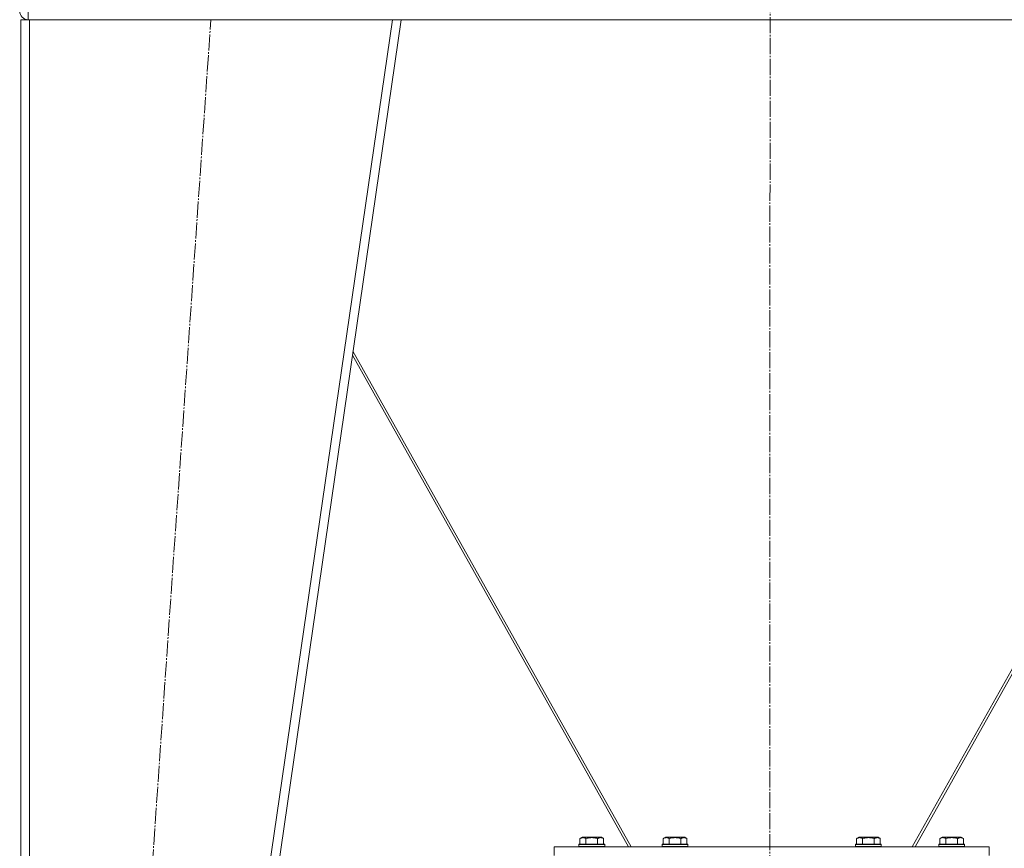
# Model space of a CAD drawing. Units: millimetres. Extents: x 0 to 26002, y -9 to 17820.
# Drawn here: x 17205 to 18122, y 10595 to 11366 of the extents above; entities that cross this region are included whole.
import ezdxf

# ---------------------------------------------------------------- set-up
doc = ezdxf.new("R2010")
doc.units = ezdxf.units.MM
doc.linetypes.add('K5LT_AXLED', pattern=[19.5, 15, -1.5, 1.5, -1.5])
doc.linetypes.add('K5LT_THIN', pattern=[0])
for name, color, linetype, true_color in [('OSI', 2, 'Continuous', 0xffff00), ('R', 1, 'Continuous', 0xff0000), ('WELDING', 7, 'Continuous', 0xffffff)]:
    doc.layers.add(name, color=color, linetype=linetype, true_color=true_color)

msp = doc.modelspace()

# ---------------------------------------------------------------- linework, layer by layer
at = {"layer": 'OSI', "color": 30, "linetype": 'K5LT_AXLED', "lineweight": 18, "true_color": 0xff8000}
for p, q in [((17905.11, 14703.31), (17903.11, 10358.89)), ((17261.11, 9606.31), (17383.07, 11366.31))]:
    msp.add_line(p, q, dxfattribs=at)
at = {"layer": 'R', "color": 7, "linetype": 'K5LT_THIN', "lineweight": 18}
for p, q in [((17213.11, 11374.31), (17213.11, 11366.31)), ((17206.11, 9616.31), (17206.11, 11366.31)), ((17214.11, 11366.31), (17206.11, 11366.31)), ((17214.11, 9616.31), (17214.11, 11366.31)), ((17552.02, 11366.31), (17214.11, 11366.31)), ((17298.02, 9616.31), (17552.02, 11366.31)), ((17306.11, 9616.31), (17560.11, 11366.31)), ((17560.11, 11366.31), (17552.02, 11366.31)), ((17560.04, 11366.31), (18250.17, 11366.31)), ((17771.67, 10596.31), (17514.79, 11054.1)), ((17515.33, 11057.81), (17774.28, 10596.31)), ((18035.93, 10596.31), (18294.88, 11057.81)), ((18295.42, 11054.1), (18038.55, 10596.31)), ((17726.64, 10604.15), (17728.63, 10605.31)), ((17726.64, 10604.15), (17726.64, 10598.81)), ((17729.84, 10605.31), (17728.63, 10605.31)), ((17746.58, 10605.31), (17729.84, 10605.31)), ((17732.12, 10604.15), (17732.12, 10598.81)), ((17743.09, 10604.15), (17743.09, 10598.81)), ((17748.58, 10604.15), (17746.58, 10605.31)), ((17748.58, 10604.15), (17748.58, 10598.81)), ((17804.14, 10604.15), (17806.13, 10605.31)), ((17804.14, 10604.15), (17804.14, 10598.81)), ((17807.34, 10605.31), (17806.13, 10605.31)), ((17824.08, 10605.31), (17807.34, 10605.31)), ((17809.62, 10604.15), (17809.62, 10598.81)), ((17820.59, 10604.15), (17820.59, 10598.81)), ((17826.08, 10604.15), (17824.08, 10605.31)), ((17826.08, 10604.15), (17826.08, 10598.81)), ((17984.14, 10604.15), (17986.13, 10605.31)), ((17984.14, 10604.15), (17984.14, 10598.81)), ((17987.34, 10605.31), (17986.13, 10605.31)), ((18004.08, 10605.31), (17987.34, 10605.31)), ((17989.62, 10604.15), (17989.62, 10598.81)), ((18000.59, 10604.15), (18000.59, 10598.81)), ((18006.08, 10604.15), (18004.08, 10605.31)), ((18006.08, 10604.15), (18006.08, 10598.81)), ((18061.64, 10604.15), (18063.63, 10605.31)), ((18061.64, 10604.15), (18061.64, 10598.81)), ((18064.84, 10605.31), (18063.63, 10605.31)), ((18081.58, 10605.31), (18064.84, 10605.31)), ((18067.12, 10604.15), (18067.12, 10598.81)), ((18078.09, 10604.15), (18078.09, 10598.81)), ((18083.58, 10604.15), (18081.58, 10605.31)), ((18083.58, 10604.15), (18083.58, 10598.81)), ((17702.61, 10596.31), (18107.61, 10596.31)), ((17702.61, 10588.31), (17702.61, 10596.31)), ((17725.61, 10598.51), (17725.78, 10598.81)), ((17725.61, 10598.51), (17725.61, 10596.61)), ((17727.21, 10598.51), (17725.61, 10598.51)), ((17725.61, 10596.61), (17725.78, 10596.31)), ((17727.21, 10596.61), (17725.61, 10596.61)), ((17727.36, 10598.81), (17725.78, 10598.81)), ((17749.61, 10598.51), (17727.21, 10598.51)), ((17749.61, 10596.61), (17727.21, 10596.61)), ((17749.43, 10598.81), (17727.36, 10598.81)), ((17749.61, 10598.51), (17749.43, 10598.81)), ((17749.61, 10596.61), (17749.43, 10596.31)), ((17749.61, 10598.51), (17749.61, 10596.61)), ((17803.11, 10598.51), (17803.28, 10598.81)), ((17803.11, 10598.51), (17803.11, 10596.61)), ((17804.71, 10598.51), (17803.11, 10598.51)), ((17803.11, 10596.61), (17803.28, 10596.31)), ((17804.71, 10596.61), (17803.11, 10596.61)), ((17804.86, 10598.81), (17803.28, 10598.81)), ((17827.11, 10598.51), (17804.71, 10598.51)), ((17827.11, 10596.61), (17804.71, 10596.61)), ((17826.93, 10598.81), (17804.86, 10598.81)), ((17827.11, 10598.51), (17826.93, 10598.81)), ((17827.11, 10596.61), (17826.93, 10596.31)), ((17827.11, 10598.51), (17827.11, 10596.61)), ((17983.11, 10598.51), (17983.28, 10598.81)), ((17983.11, 10598.51), (17983.11, 10596.61)), ((17984.71, 10598.51), (17983.11, 10598.51)), ((17983.11, 10596.61), (17983.28, 10596.31)), ((17984.71, 10596.61), (17983.11, 10596.61)), ((17984.86, 10598.81), (17983.28, 10598.81)), ((18007.11, 10598.51), (17984.71, 10598.51)), ((18007.11, 10596.61), (17984.71, 10596.61)), ((18006.93, 10598.81), (17984.86, 10598.81)), ((18007.11, 10598.51), (18006.93, 10598.81)), ((18007.11, 10596.61), (18006.93, 10596.31)), ((18007.11, 10598.51), (18007.11, 10596.61)), ((18060.61, 10598.51), (18060.78, 10598.81)), ((18060.61, 10598.51), (18060.61, 10596.61)), ((18062.21, 10598.51), (18060.61, 10598.51)), ((18060.61, 10596.61), (18060.78, 10596.31)), ((18062.21, 10596.61), (18060.61, 10596.61)), ((18062.36, 10598.81), (18060.78, 10598.81)), ((18084.61, 10598.51), (18062.21, 10598.51)), ((18084.61, 10596.61), (18062.21, 10596.61)), ((18084.43, 10598.81), (18062.36, 10598.81)), ((18084.61, 10598.51), (18084.43, 10598.81)), ((18084.61, 10596.61), (18084.43, 10596.31)), ((18084.61, 10598.51), (18084.61, 10596.61)), ((18107.61, 10588.31), (18107.61, 10596.31))]:
    msp.add_line(p, q, dxfattribs=at)
msp.add_arc((17213.11, 11374.31), 8, 180, 270, dxfattribs=at)
at = {"layer": 'WELDING', "color": 7, "linetype": 'K5LT_THIN', "lineweight": 18}
for points, knots in [([(17729.38, 10605), (17729.22, 10605), (17728.92, 10604.98), (17728.49, 10604.91), (17727.91, 10604.76), (17727.29, 10604.51), (17726.82, 10604.26), (17726.64, 10604.15)], [0, 0, 0, 0, 1.350157, 2.572931, 3.756175, 6.369602, 8, 8, 8, 8]), ([(17732.12, 10604.15), (17731.87, 10604.3), (17731.44, 10604.52), (17730.86, 10604.75), (17730.39, 10604.89), (17729.97, 10604.97), (17729.63, 10605), (17729.44, 10605), (17729.38, 10605)], [0, 0, 0, 0, 2.547267, 4.27468, 5.750939, 7.171551, 8.381249, 9, 9, 9, 9]), ([(17743.09, 10604.15), (17742.56, 10604.31), (17741.66, 10604.54), (17740.54, 10604.75), (17739.76, 10604.87), (17739.16, 10604.93), (17738.58, 10604.98), (17738, 10605), (17737.39, 10605), (17736.76, 10604.98), (17736.13, 10604.94), (17735.48, 10604.87), (17734.7, 10604.76), (17733.57, 10604.54), (17732.68, 10604.31), (17732.12, 10604.15)], [0, 0, 0, 0, 2.400934, 3.977567, 4.913586, 5.783319, 6.583675, 7.42636, 8.303602, 9.201828, 10.1214, 11.060865, 12.021818, 13.488338, 16, 16, 16, 16]), ([(17748.58, 10604.15), (17748.27, 10604.33), (17747.83, 10604.55), (17747.27, 10604.76), (17746.91, 10604.87), (17746.61, 10604.93), (17746.32, 10604.98), (17746.03, 10605), (17745.73, 10605), (17745.41, 10604.98), (17745.09, 10604.94), (17744.71, 10604.86), (17744.21, 10604.7), (17743.65, 10604.46), (17743.26, 10604.25), (17743.09, 10604.15)], [0, 0, 0, 0, 2.704026, 3.977567, 4.913586, 5.783319, 6.583675, 7.42636, 8.303602, 9.201828, 10.1214, 11.060865, 12.506598, 14.484694, 16, 16, 16, 16]), ([(17806.88, 10605), (17806.72, 10605), (17806.42, 10604.98), (17805.99, 10604.91), (17805.41, 10604.76), (17804.79, 10604.51), (17804.32, 10604.26), (17804.14, 10604.15)], [0, 0, 0, 0, 1.350157, 2.572931, 3.756175, 6.369602, 8, 8, 8, 8]), ([(17809.62, 10604.15), (17809.37, 10604.3), (17808.94, 10604.52), (17808.36, 10604.75), (17807.89, 10604.89), (17807.47, 10604.97), (17807.13, 10605), (17806.94, 10605), (17806.88, 10605)], [0, 0, 0, 0, 2.547267, 4.27468, 5.750939, 7.171551, 8.381249, 9, 9, 9, 9]), ([(17820.59, 10604.15), (17820.06, 10604.31), (17819.16, 10604.54), (17818.04, 10604.75), (17817.26, 10604.87), (17816.66, 10604.93), (17816.08, 10604.98), (17815.5, 10605), (17814.89, 10605), (17814.26, 10604.98), (17813.63, 10604.94), (17812.98, 10604.87), (17812.2, 10604.76), (17811.07, 10604.54), (17810.18, 10604.31), (17809.62, 10604.15)], [0, 0, 0, 0, 2.400934, 3.977567, 4.913586, 5.783319, 6.583675, 7.42636, 8.303602, 9.201828, 10.1214, 11.060865, 12.021818, 13.488338, 16, 16, 16, 16]), ([(17826.08, 10604.15), (17825.77, 10604.33), (17825.33, 10604.55), (17824.77, 10604.76), (17824.41, 10604.87), (17824.11, 10604.93), (17823.82, 10604.98), (17823.53, 10605), (17823.23, 10605), (17822.91, 10604.98), (17822.59, 10604.94), (17822.21, 10604.86), (17821.71, 10604.7), (17821.15, 10604.46), (17820.76, 10604.25), (17820.59, 10604.15)], [0, 0, 0, 0, 2.704026, 3.977567, 4.913586, 5.783319, 6.583675, 7.42636, 8.303602, 9.201828, 10.1214, 11.060865, 12.506598, 14.484694, 16, 16, 16, 16]), ([(17986.88, 10605), (17986.72, 10605), (17986.42, 10604.98), (17985.99, 10604.91), (17985.41, 10604.76), (17984.79, 10604.51), (17984.32, 10604.26), (17984.14, 10604.15)], [0, 0, 0, 0, 1.350157, 2.572931, 3.756175, 6.369602, 8, 8, 8, 8]), ([(17989.62, 10604.15), (17989.37, 10604.3), (17988.94, 10604.52), (17988.36, 10604.75), (17987.89, 10604.89), (17987.47, 10604.97), (17987.13, 10605), (17986.94, 10605), (17986.88, 10605)], [0, 0, 0, 0, 2.547267, 4.27468, 5.750939, 7.171551, 8.381249, 9, 9, 9, 9]), ([(18000.59, 10604.15), (18000.06, 10604.31), (17999.16, 10604.54), (17998.04, 10604.75), (17997.26, 10604.87), (17996.66, 10604.93), (17996.08, 10604.98), (17995.5, 10605), (17994.89, 10605), (17994.26, 10604.98), (17993.63, 10604.94), (17992.98, 10604.87), (17992.2, 10604.76), (17991.07, 10604.54), (17990.18, 10604.31), (17989.62, 10604.15)], [0, 0, 0, 0, 2.400934, 3.977567, 4.913586, 5.783319, 6.583675, 7.42636, 8.303602, 9.201828, 10.1214, 11.060865, 12.021818, 13.488338, 16, 16, 16, 16]), ([(18006.08, 10604.15), (18005.77, 10604.33), (18005.33, 10604.55), (18004.77, 10604.76), (18004.41, 10604.87), (18004.11, 10604.93), (18003.82, 10604.98), (18003.53, 10605), (18003.23, 10605), (18002.91, 10604.98), (18002.59, 10604.94), (18002.21, 10604.86), (18001.71, 10604.7), (18001.15, 10604.46), (18000.76, 10604.25), (18000.59, 10604.15)], [0, 0, 0, 0, 2.704026, 3.977567, 4.913586, 5.783319, 6.583675, 7.42636, 8.303602, 9.201828, 10.1214, 11.060865, 12.506598, 14.484694, 16, 16, 16, 16]), ([(18064.38, 10605), (18064.22, 10605), (18063.92, 10604.98), (18063.49, 10604.91), (18062.91, 10604.76), (18062.29, 10604.51), (18061.82, 10604.26), (18061.64, 10604.15)], [0, 0, 0, 0, 1.350157, 2.572931, 3.756175, 6.369602, 8, 8, 8, 8]), ([(18067.12, 10604.15), (18066.87, 10604.3), (18066.44, 10604.52), (18065.86, 10604.75), (18065.39, 10604.89), (18064.97, 10604.97), (18064.63, 10605), (18064.44, 10605), (18064.38, 10605)], [0, 0, 0, 0, 2.547267, 4.27468, 5.750939, 7.171551, 8.381249, 9, 9, 9, 9]), ([(18078.09, 10604.15), (18077.56, 10604.31), (18076.66, 10604.54), (18075.54, 10604.75), (18074.76, 10604.87), (18074.16, 10604.93), (18073.58, 10604.98), (18073, 10605), (18072.39, 10605), (18071.76, 10604.98), (18071.13, 10604.94), (18070.48, 10604.87), (18069.7, 10604.76), (18068.57, 10604.54), (18067.68, 10604.31), (18067.12, 10604.15)], [0, 0, 0, 0, 2.400934, 3.977567, 4.913586, 5.783319, 6.583675, 7.42636, 8.303602, 9.201828, 10.1214, 11.060865, 12.021818, 13.488338, 16, 16, 16, 16]), ([(18083.58, 10604.15), (18083.27, 10604.33), (18082.83, 10604.55), (18082.27, 10604.76), (18081.91, 10604.87), (18081.61, 10604.93), (18081.32, 10604.98), (18081.03, 10605), (18080.73, 10605), (18080.41, 10604.98), (18080.09, 10604.94), (18079.71, 10604.86), (18079.21, 10604.7), (18078.65, 10604.46), (18078.26, 10604.25), (18078.09, 10604.15)], [0, 0, 0, 0, 2.704026, 3.977567, 4.913586, 5.783319, 6.583675, 7.42636, 8.303602, 9.201828, 10.1214, 11.060865, 12.506598, 14.484694, 16, 16, 16, 16])]:
    msp.add_open_spline(points, degree=3, knots=knots, dxfattribs=at)

doc.saveas('drawing.dxf')
